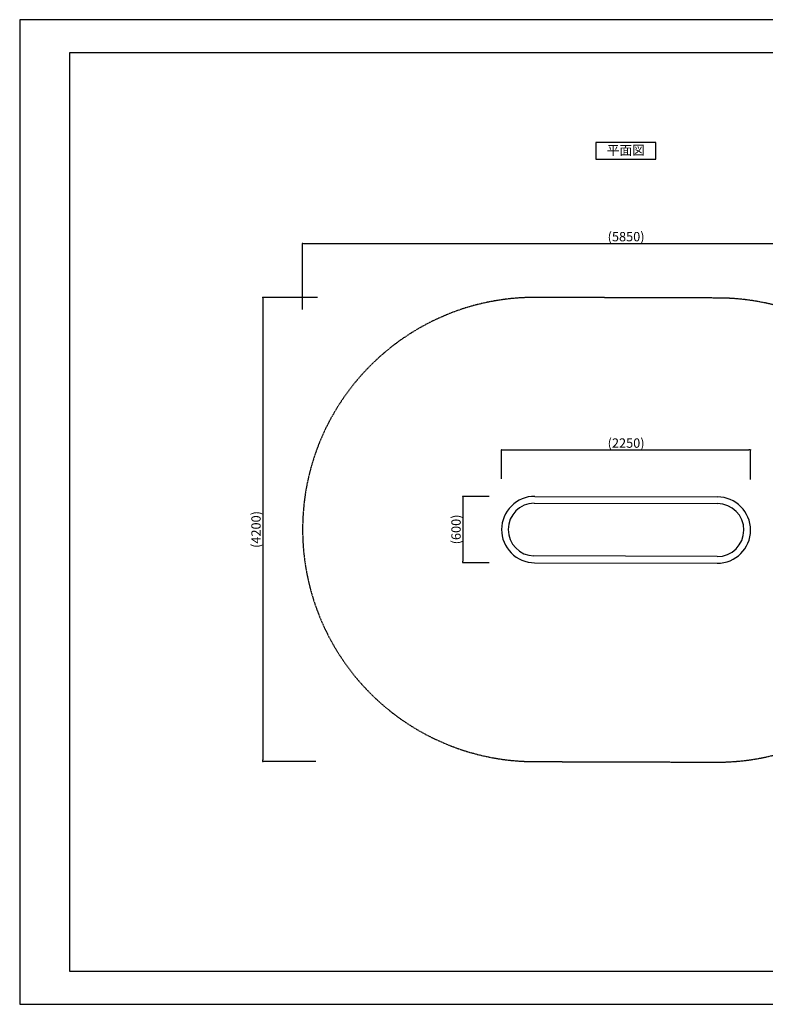
# Model space of a CAD drawing. Extents: x 0 to 12600, y 0 to 8910.
# Drawn here: x 0 to 6744, y 0 to 8910 of the extents above; entities that cross this region are included whole.
import ezdxf
from ezdxf.enums import TextEntityAlignment as Align

# ---------------------------------------------------------------- set-up
doc = ezdxf.new("R2010")
doc.units = 0
doc.header["$LTSCALE"] = 10
doc.linetypes.add('HIDDENX2', pattern=[0.75, 0.5, -0.25])
doc.layers.get('0').update_dxf_attribs({"linetype": 'CONTINUOUS'})
doc.layers.get('DEFPOINTS').update_dxf_attribs({"color": 252, "linetype": 'CONTINUOUS'})
for name, color, linetype in [('D-STR', 1, 'CONTINUOUS'), ('D-STR-DIM', 7, 'CONTINUOUS'), ('D-TTL', 30, 'CONTINUOUS'), ('D-TTL-TXT', 30, 'CONTINUOUS')]:
    doc.layers.add(name, color=color, linetype=linetype)
doc.styles.add('8PT', font='Yu Gothic UI.ttf', dxfattribs={"height": 2.8})
doc.styles.add('STYLE_0', font='Yu Gothic UI.ttf')
doc.dimstyles.new('S-30-_XXX_', dxfattribs={"dimscale": 30, "dimtxt": 2.82, "dimasz": 0.5, "dimexe": 0, "dimexo": 2, "dimgap": 0, "dimtad": 1, "dimrnd": 10, "dimblk": 'DOT', "dimcen": 0, "dimclrd": 256, "dimclre": 256, "dimclrt": 256, "dimazin": 3, "dimtfac": 0.05, "dimtix": 1, "dimtmove": 0, "dimatfit": 3})

# ---------------------------------------------------------------- blocks, each defined once
blk = doc.blocks.new('_DOT')
at = {"color": 0, "linetype": 'BYBLOCK'}
blk.add_line((-0.5, 0), (-1, 0), dxfattribs=at)
at = {"color": 0, "linetype": 'BYBLOCK', "const_width": 0.5}
blk.add_lwpolyline([(-0.25, 0, 1), (0.25, 0, 1)], format="xyb", close=True, dxfattribs=at)
blk = doc.blocks.new('*D22')
at = {"layer": 'D-STR-DIM'}
for p, q in [((4358.8, 4755.6), (4358.8, 5016.5)), ((4373.8, 5016.5), (6595.3, 5016.5)), ((6610.3, 4750.6), (6610.3, 5016.5))]:
    blk.add_line(p, q, dxfattribs=at)
at = {"layer": 'DEFPOINTS', "color": 0, "linetype": 'CONTINUOUS'}
for p in [(6610.3, 5016.5), (4358.8, 4695.6), (6610.3, 4690.6)]:
    blk.add_point(p, dxfattribs=at)
at = {"layer": 'D-STR-DIM', "linetype": 'CONTINUOUS', "xscale": 15, "yscale": 15, "zscale": 15, "rotation": 180}
blk.add_blockref('_DOT', (4358.8, 5016.5), dxfattribs=at)
at = {"layer": 'D-STR-DIM', "linetype": 'CONTINUOUS', "xscale": 15, "yscale": 15, "zscale": 15}
blk.add_blockref('_DOT', (6610.3, 5016.5), dxfattribs=at)
at = {"layer": 'D-STR-DIM', "style": 'STYLE_0'}
blk.add_text('(2250)', height=84.6, dxfattribs=at).set_placement((5317.7, 5036.5))
blk = doc.blocks.new('*D23')
at = {"layer": 'D-STR-DIM'}
for p, q in [((4247, 4596.5), (4008.9, 4596.5)), ((4008.9, 4581.5), (4008.9, 4011.5)), ((4245.1, 3996.5), (4008.9, 3996.5))]:
    blk.add_line(p, q, dxfattribs=at)
at = {"layer": 'DEFPOINTS', "color": 0, "linetype": 'CONTINUOUS'}
for p in [(4307, 4596.5), (4008.9, 3996.5), (4305.1, 3996.5)]:
    blk.add_point(p, dxfattribs=at)
at = {"layer": 'D-STR-DIM', "linetype": 'CONTINUOUS', "xscale": 15, "yscale": 15, "zscale": 15}
for p, rotation in [((4008.9, 4596.5), 90), ((4008.9, 3996.5), 270)]:
    blk.add_blockref('_DOT', p, dxfattribs=dict(at, rotation=rotation))
at = {"layer": 'D-STR-DIM', "style": 'STYLE_0'}
blk.add_text('(600)', height=84.6, rotation=90, dxfattribs=at).set_placement((3988.9, 4162.2))
blk = doc.blocks.new('*D24')
at = {"layer": 'D-STR-DIM'}
for p, q in [((2558.8, 6287.2), (2558.8, 6884.4)), ((2573.8, 6884.4), (8395.3, 6884.4)), ((8410.3, 6282.1), (8410.3, 6884.4))]:
    blk.add_line(p, q, dxfattribs=at)
at = {"layer": 'DEFPOINTS', "color": 0, "linetype": 'CONTINUOUS'}
for p in [(8410.3, 6884.4), (2558.8, 6227.2), (8410.3, 6222.1)]:
    blk.add_point(p, dxfattribs=at)
at = {"layer": 'D-STR-DIM', "linetype": 'CONTINUOUS', "xscale": 15, "yscale": 15, "zscale": 15, "rotation": 180}
blk.add_blockref('_DOT', (2558.8, 6884.4), dxfattribs=at)
at = {"layer": 'D-STR-DIM', "linetype": 'CONTINUOUS', "xscale": 15, "yscale": 15, "zscale": 15}
blk.add_blockref('_DOT', (8410.3, 6884.4), dxfattribs=at)
at = {"layer": 'D-STR-DIM', "style": 'STYLE_0'}
blk.add_text('(5850)', height=84.6, dxfattribs=at).set_placement((5317.7, 6904.4))
blk = doc.blocks.new('*D25')
at = {"layer": 'D-STR-DIM'}
for p, q in [((2692.5, 6396.5), (2199.6, 6396.5)), ((2199.6, 6381.5), (2199.6, 2211.5)), ((2679.6, 2196.5), (2199.6, 2196.5))]:
    blk.add_line(p, q, dxfattribs=at)
at = {"layer": 'DEFPOINTS', "color": 0, "linetype": 'CONTINUOUS'}
for p in [(2752.5, 6396.5), (2199.6, 2196.5), (2739.6, 2196.5)]:
    blk.add_point(p, dxfattribs=at)
at = {"layer": 'D-STR-DIM', "linetype": 'CONTINUOUS', "xscale": 15, "yscale": 15, "zscale": 15}
for p, rotation in [((2199.6, 6396.5), 90), ((2199.6, 2196.5), 270)]:
    blk.add_blockref('_DOT', p, dxfattribs=dict(at, rotation=rotation))
at = {"layer": 'D-STR-DIM', "style": 'STYLE_0'}
blk.add_text('(4200)', height=84.6, rotation=90, dxfattribs=at).set_placement((2179.6, 4129.6))

msp = doc.modelspace()

# ---------------------------------------------------------------- linework, layer by layer
at = {"layer": 'D-STR'}
for p, q in [((4659.167, 4596.484), (6310.755, 4591.4)), ((4653.182, 4536.132), (6310.57, 4531.1)), ((6309.091, 4051.702), (4651.687, 4056.875)), ((4657.322, 3996.487), (6308.909, 3991.402))]:
    msp.add_line(p, q, dxfattribs=at)
at = {"layer": 'D-STR', "color": 7, "linetype": 'HIDDENX2'}
msp.add_lwpolyline([(8410.336, 4287.098, 0.4140195), (6315.495, 6391.393), (4663.484, 6396.479, 0.41378543), (2558.773, 4305.22, 0.41469518), (4652.996, 2196.492), (6304.938, 2191.407, 0.41429051)], format="xyb", close=True, dxfattribs=at)
at = {"layer": 'D-STR'}
for centre, radius, start, end in [((4658.43, 4296.811), 299.674, 89.8591015, 179.8854921), ((6309.99, 4291.051), 300.35, 359.8906803, 89.8539158), ((4658.395, 4296.848), 239.34, 91.2481896, 179.9100425), ((6310.016, 4291.078), 240.023, 359.9010583, 89.8678973), ((4658.395, 4296.126), 299.641, 179.7545936, 269.7948561), ((4658.439, 4296.167), 239.386, 179.7469257, 268.3835803), ((6310.016, 4291.725), 300.325, 269.7886977, 359.7619926), ((6309.99, 4291.752), 240.052, 269.7854751, 359.7401699)]:
    msp.add_arc(centre, radius, start, end, dxfattribs=at)
at = {"layer": 'D-TTL'}
msp.add_lwpolyline([(450, 300), (12300, 300), (12300, 8610), (450, 8610)], close=True, dxfattribs=at)
at = {"layer": 'D-TTL', "linetype": 'CONTINUOUS'}
msp.add_lwpolyline([(5212.501, 7647.305), (5752.501, 7647.305), (5752.501, 7797.305), (5212.501, 7797.305)], close=True, dxfattribs=at)
at = {"layer": 'DEFPOINTS', "linetype": 'CONTINUOUS'}
msp.add_lwpolyline([(0, 0), (12600, 0), (12600, 8910), (0, 8910)], close=True, dxfattribs=at)

# ---------------------------------------------------------------- texts
at = {"layer": 'D-TTL-TXT', "linetype": 'CONTINUOUS', "style": '8PT'}
msp.add_text('平面図', height=84, dxfattribs=at).set_placement((5482.501, 7718.113), align=Align.MIDDLE)

# ---------------------------------------------------------------- dimensions: what is measured, and where the dimension line sits
at = {"layer": 'D-STR-DIM', "linetype": 'CONTINUOUS'}
for base, p1, p2, picture, middle in [((8410.34, 6884.426), (2558.754, 6227.234), (8410.34, 6222.118), '*D24', (5484.547, 6937.05)), ((6610.339, 5016.532), (4358.753, 4695.641), (6610.339, 4690.565), '*D22', (5484.546, 5069.156))]:
    dim = msp.add_linear_dim(base=base, p1=p1, p2=p2, dimstyle='S-30-_XXX_', override={"dimpost": '(<>)'}, dxfattribs=at)
    dim.commit()
    dim.dimension.update_dxf_attribs({"geometry": picture, "text_midpoint": middle})
for base, p1, p2, picture, middle in [((2199.556, 2196.515), (2752.504, 6396.486), (2739.576, 2196.515), '*D25', (2146.931, 4296.5)), ((4008.864, 3996.487), (4306.965, 4596.484), (4305.118, 3996.487), '*D23', (3956.24, 4296.486))]:
    dim = msp.add_linear_dim(base=base, p1=p1, p2=p2, angle=90, dimstyle='S-30-_XXX_', override={"dimpost": '(<>)'}, dxfattribs=at)
    dim.commit()
    dim.dimension.update_dxf_attribs({"geometry": picture, "text_midpoint": middle})

doc.saveas('drawing.dxf')
